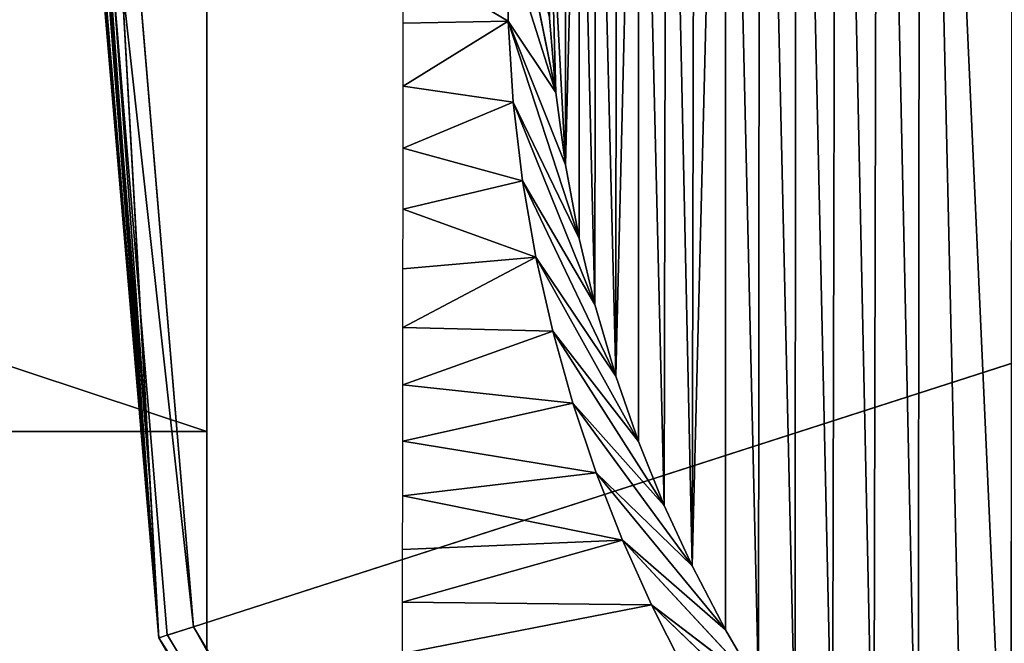
# Model space of a CAD drawing. Extents: x -434 to 496, y -460 to 477.
# Drawn here: x -321 to -316, y -102 to -99 of the extents above; entities that cross this region are included whole.
import ezdxf

# ---------------------------------------------------------------- set-up
doc = ezdxf.new("R2010")
doc.units = 0
doc.header["$MEASUREMENT"] = 0
doc.layers.get('0').update_dxf_attribs({"color": 13, "linetype": 'CONTINUOUS'})
doc.layers.add('1_CHAIRS', color=22, linetype='CONTINUOUS')

# ---------------------------------------------------------------- blocks, each defined once
blk = doc.blocks.new('GROUP_64')
for p, q in [((2.4712, 1.3107, 2.5524), (0.7752, 1.3107, 2.5524)), ((2.4712, 1.3107, 10.4939), (0.7752, 1.3107, 10.4939))]:
    blk.add_line(p, q)
at = {"extrusion": (-1, -4.58224e-17, -6.03264e-18)}
blk.add_circle((-6.4854, 6.5232, -0.7752), 6.5227, dxfattribs=at)
mesh = blk.add_polyface()
corners = [(0.7752, 0.0186, 7.3746), (0.7752, 0.0186, 5.6718), (0.7752, -0.0372, 6.5232), (0.7752, 0.185, 8.2114), (0.7752, 0.185, 4.835), (0.7752, 0.4593, 9.0193), (0.7752, 0.4593, 4.0271), (0.7752, 0.8367, 9.7845), (0.7752, 0.8367, 3.2619), (0.7752, 1.3107, 10.4939), (0.7752, 1.3107, 2.5524), (0.7752, 1.8732, 11.1354), (0.7752, 1.8732, 1.911), (0.7752, 2.5147, 11.698), (0.7752, 2.5147, 1.3484), (0.7752, 3.2241, 12.172), (0.7752, 3.2241, 0.8744), (0.7752, 3.9893, 12.5493), (0.7752, 3.9893, 0.497), (0.7752, 4.7973, 12.8236), (0.7752, 4.7973, 0.2228), (0.7752, 5.6341, 12.99), (0.7752, 5.6341, 0.0563), (0.7752, 6.4854, 13.0458), (0.7752, 6.4854, 0.0005), (0.7752, 7.3368, 12.99), (0.7752, 7.3368, 0.0563), (0.7752, 8.1736, 12.8236), (0.7752, 8.1736, 0.2228), (0.7752, 8.9816, 12.5493), (0.7752, 8.9816, 0.497), (0.7752, 9.7468, 12.172), (0.7752, 9.7468, 0.8744), (0.7752, 10.4562, 11.698), (0.7752, 10.4562, 1.3484), (0.7752, 11.0977, 11.1354), (0.7752, 11.0977, 1.911), (0.7752, 11.6602, 10.4939), (0.7752, 11.6602, 2.5524), (0.7752, 12.1342, 9.7845), (0.7752, 12.1342, 3.2619), (0.7752, 12.5116, 9.0193), (0.7752, 12.5116, 4.0271), (0.7752, 12.7858, 8.2114), (0.7752, 12.7858, 4.835), (0.7752, 12.9523, 7.3746), (0.7752, 12.9523, 5.6718), (0.7752, 13.0081, 6.5232)]
mesh.append_faces([[corners[k] for k in face] for face in [(0, 1, 2), (46, 45, 47)]], dxfattribs={"vtx0": -1})
mesh.append_faces([[corners[k] for k in face] for face in [(1, 3, 4), (4, 5, 6), (6, 7, 8), (8, 9, 10), (10, 11, 12), (12, 13, 14), (14, 15, 16), (16, 17, 18), (18, 19, 20), (20, 21, 22), (22, 23, 24), (24, 25, 26), (26, 27, 28), (28, 29, 30), (30, 31, 32), (32, 33, 34), (34, 35, 36), (36, 37, 38), (38, 39, 40), (40, 41, 42), (42, 43, 44), (44, 45, 46)]], dxfattribs={"vtx0": -1, "vtx1": -1})
mesh.append_faces([[corners[k] for k in face] for face in [(1, 0, 3), (4, 3, 5), (6, 5, 7), (8, 7, 9), (10, 9, 11), (12, 11, 13), (14, 13, 15), (16, 15, 17), (18, 17, 19), (20, 19, 21), (22, 21, 23), (24, 23, 25), (26, 25, 27), (28, 27, 29), (30, 29, 31), (32, 31, 33), (34, 33, 35), (36, 35, 37), (38, 37, 39), (40, 39, 41), (42, 41, 43), (44, 43, 45)]], dxfattribs={"vtx0": -1, "vtx2": -1})
mesh = blk.add_polyface()
corners = [(2.4712, 1.8732, 11.1354), (0.7752, 1.3107, 10.4939), (2.4712, 1.3107, 10.4939), (0.7752, 1.8732, 11.1354)]
mesh.append_faces([[corners[k] for k in face] for face in [(0, 1, 2), (1, 0, 3)]], dxfattribs={"vtx0": -1})
mesh = blk.add_polyface()
corners = [(2.4712, 1.8732, 1.911), (0.7752, 1.3107, 2.5524), (0.7752, 1.8732, 1.911), (2.4712, 1.3107, 2.5524)]
mesh.append_faces([[corners[k] for k in face] for face in [(0, 1, 2), (1, 0, 3)]], dxfattribs={"vtx0": -1})
mesh = blk.add_polyface()
corners = [(2.4712, 1.3107, 2.5524), (0.7752, 0.8367, 3.2619), (0.7752, 1.3107, 2.5524), (2.4712, 0.8367, 3.2619)]
mesh.append_faces([[corners[k] for k in face] for face in [(0, 1, 2), (1, 0, 3)]], dxfattribs={"vtx0": -1})
mesh = blk.add_polyface()
corners = [(2.4712, 1.3107, 10.4939), (0.7752, 0.8367, 9.7845), (2.4712, 0.8367, 9.7845), (0.7752, 1.3107, 10.4939)]
mesh.append_faces([[corners[k] for k in face] for face in [(0, 1, 2), (1, 0, 3)]], dxfattribs={"vtx0": -1})
blk = doc.blocks.new('GROUP_65')
for p, q in [((3.4709, 1.6923, 9.6289), (3.5225, 1.95, 6.9031)), ((3.5261, 1.8672, 6.82), (3.4709, 1.6923, 9.6289)), ((3.6442, 1.7713, 6.7199), (3.6442, 1.8443, 6.7964)), ((3.4443, 1.5266, 9.6289), (3.5251, 1.7734, 6.7222)), ((3.4599, 1.6102, 9.6289), (3.5251, 1.7734, 6.7222)), ((3.4709, 1.6923, 9.6289), (3.4778, 1.777, 9.6289)), ((3.5251, 1.7734, 6.7222), (3.4709, 1.6923, 9.6289)), ((3.6443, 1.6995, 6.6422), (3.6442, 1.7713, 6.7199)), ((3.4599, 1.6102, 9.6289), (3.4709, 1.6923, 9.6289)), ((3.5192, 1.6816, 6.6225), (3.6443, 1.6995, 6.6422)), ((3.4264, 1.4515, 9.6289), (3.5192, 1.6816, 6.6225)), ((3.5192, 1.6816, 6.6225), (3.4443, 1.5266, 9.6289)), ((3.6445, 1.5598, 6.4833), (3.6444, 1.629, 6.5633)), ((3.4443, 1.5266, 9.6289), (3.4599, 1.6102, 9.6289)), ((3.4025, 1.3699, 9.6289), (3.5085, 1.5922, 6.5212)), ((3.5085, 1.5922, 6.5212), (3.4264, 1.4515, 9.6289)), ((3.6445, 1.5598, 6.4833), (3.5085, 1.5922, 6.5212)), ((3.4934, 1.5052, 6.4185), (3.6445, 1.5598, 6.4833)), ((3.4264, 1.4515, 9.6289), (3.4443, 1.5266, 9.6289)), ((3.3767, 1.2958, 9.6289), (3.4934, 1.5052, 6.4185)), ((3.4934, 1.5052, 6.4185), (3.4025, 1.3699, 9.6289)), ((3.6446, 1.492, 6.4022), (3.4934, 1.5052, 6.4185)), ((3.4025, 1.3699, 9.6289), (3.4264, 1.4515, 9.6289)), ((3.4743, 1.421, 6.3148), (3.6447, 1.4254, 6.3201)), ((3.3474, 1.2231, 9.6289), (3.4743, 1.421, 6.3148)), ((3.4743, 1.421, 6.3148), (3.3767, 1.2958, 9.6289)), ((3.6447, 1.3602, 6.2368), (3.4743, 1.421, 6.3148)), ((3.3767, 1.2958, 9.6289), (3.4025, 1.3699, 9.6289)), ((3.4513, 1.3393, 6.2099), (3.6447, 1.3602, 6.2368)), ((3.3158, 1.1545, 9.6289), (3.4513, 1.3393, 6.2099)), ((3.4513, 1.3393, 6.2099), (3.3474, 1.2231, 9.6289)), ((3.6448, 1.2963, 6.1526), (3.4513, 1.3393, 6.2099)), ((3.3474, 1.2231, 9.6289), (3.3767, 1.2958, 9.6289)), ((3.4248, 1.2601, 6.1039), (3.6448, 1.2963, 6.1526)), ((3.2779, 1.0816, 9.6289), (3.4248, 1.2601, 6.1039)), ((3.4248, 1.2601, 6.1039), (3.3158, 1.1545, 9.6289)), ((3.6449, 1.2339, 6.0673), (3.4248, 1.2601, 6.1039)), ((3.3948, 1.1836, 5.9969), (3.6449, 1.2339, 6.0673)), ((3.3158, 1.1545, 9.6289), (3.3474, 1.2231, 9.6289)), ((3.2402, 1.0171, 9.6289), (3.3948, 1.1836, 5.9969)), ((3.3948, 1.1836, 5.9969), (3.2779, 1.0816, 9.6289)), ((3.645, 1.1131, 5.8938), (3.3948, 1.1836, 5.9969)), ((3.645, 1.1728, 5.981), (3.3948, 1.1836, 5.9969)), ((3.2779, 1.0816, 9.6289), (3.3158, 1.1545, 9.6289)), ((3.1987, 0.9531, 9.6289), (3.3621, 1.1102, 5.8899)), ((3.3621, 1.1102, 5.8899), (3.2402, 1.0171, 9.6289)), ((3.3621, 1.1102, 5.8899), (3.645, 1.1131, 5.8938)), ((3.6451, 1.0549, 5.8055), (3.3621, 1.1102, 5.8899)), ((3.2402, 1.0171, 9.6289), (3.2779, 1.0816, 9.6289))]:
    blk.add_line(p, q)
mesh = blk.add_polyface()
corners = [(0.2445, 1.7786, 9.6289), (0.2446, 1.9535, 9.6289), (0.2422, 1.8634, 9.6289), (0.2516, 1.6911, 9.6289), (0.2515, 2.0382, 9.6289), (0.2624, 2.1203, 9.6289), (0.2626, 1.6094, 9.6289), (0.278, 2.2039, 9.6289), (0.2777, 1.528, 9.6289), (0.297, 1.4477, 9.6289), (0.296, 2.279, 9.6289), (0.3199, 2.3606, 9.6289), (0.3206, 1.3677, 9.6289), (0.3457, 2.4348, 9.6289), (0.3455, 1.2963, 9.6289), (0.3773, 1.2179, 9.6289), (0.375, 2.5074, 9.6289), (0.4066, 2.576, 9.6289), (0.4097, 1.1481, 9.6289), (0.4445, 2.6489, 9.6289), (0.444, 1.0826, 9.6289), (0.4836, 1.0147, 9.6289), (0.4822, 2.7134, 9.6289), (0.5236, 2.7774, 9.6289), (0.5244, 0.952, 9.6289), (0.5663, 2.8371, 9.6289), (0.5708, 0.8876, 9.6289), (0.6132, 2.8965, 9.6289), (0.6661, 0.7731, 9.6289), (0.6636, 2.9546, 9.6289), (0.717, 3.0106, 9.6289), (0.7158, 0.721, 9.6289), (0.7718, 0.6676, 9.6289), (0.769, 3.0603, 9.6289), (0.8243, 3.1086, 9.6289), (0.8299, 0.6172, 9.6289), (0.8835, 3.1557, 9.6289), (0.8893, 0.5704, 9.6289), (0.9479, 3.2021, 9.6289), (0.949, 0.5277, 9.6289), (1.0106, 3.2428, 9.6289), (1.013, 0.4862, 9.6289), (1.0785, 3.2825, 9.6289), (1.0776, 0.4486, 9.6289), (1.1504, 0.4106, 9.6289), (1.1441, 3.3167, 9.6289), (1.2139, 3.3492, 9.6289), (1.219, 0.3791, 9.6289), (1.2922, 3.3809, 9.6289), (1.2917, 0.3498, 9.6289), (1.3658, 0.3239, 9.6289), (1.3636, 3.4059, 9.6289), (1.4437, 3.4295, 9.6289), (1.4474, 0.3, 9.6289), (1.5239, 3.4487, 9.6289), (1.5225, 0.2821, 9.6289), (1.6062, 0.2665, 9.6289), (1.6053, 3.4639, 9.6289), (1.6871, 3.4748, 9.6289), (1.6882, 0.2555, 9.6289), (1.7745, 3.4819, 9.6289), (1.773, 0.2487, 9.6289), (1.8631, 0.2463, 9.6289), (1.8593, 3.4842, 9.6289), (1.9494, 3.4818, 9.6289), (1.9473, 0.2486, 9.6289), (2.0353, 0.2557, 9.6289), (2.0341, 3.475, 9.6289), (2.1162, 3.464, 9.6289), (2.1171, 0.2666, 9.6289), (2.1998, 3.4484, 9.6289), (2.1984, 0.2818, 9.6289), (2.2787, 0.301, 9.6289), (2.2749, 3.4305, 9.6289), (2.3566, 3.4066, 9.6289), (2.3587, 0.3246, 9.6289), (2.4307, 3.3807, 9.6289), (2.4302, 0.3496, 9.6289), (2.5085, 0.3813, 9.6289), (2.5033, 3.3514, 9.6289), (2.5719, 3.3199, 9.6289), (2.5783, 0.4138, 9.6289), (2.6448, 3.2819, 9.6289), (2.6439, 0.4481, 9.6289), (2.7117, 0.4877, 9.6289), (2.7093, 3.2443, 9.6289), (2.7733, 3.2028, 9.6289), (2.7744, 0.5284, 9.6289), (2.833, 3.1601, 9.6289), (2.8389, 0.5748, 9.6289), (2.8925, 3.1133, 9.6289), (2.8981, 0.6219, 9.6289), (2.9506, 3.0629, 9.6289), (2.9534, 0.6702, 9.6289), (3.0563, 2.9574, 9.6289), (3.0054, 0.7199, 9.6289), (3.0588, 0.7759, 9.6289), (3.1045, 2.9021, 9.6289), (3.1092, 0.834, 9.6289), (3.1516, 2.8429, 9.6289), (3.156, 0.8934, 9.6289), (3.198, 2.7785, 9.6289), (3.1987, 0.9531, 9.6289), (3.2387, 2.7158, 9.6289), (3.2402, 1.0171, 9.6289), (3.2784, 2.6479, 9.6289), (3.2779, 1.0816, 9.6289), (3.3158, 1.1545, 9.6289), (3.3127, 2.5824, 9.6289), (3.3451, 2.5126, 9.6289), (3.3474, 1.2231, 9.6289), (3.3769, 2.4342, 9.6289), (3.3767, 1.2958, 9.6289), (3.4025, 1.3699, 9.6289), (3.4018, 2.3628, 9.6289), (3.4254, 2.2828, 9.6289), (3.4264, 1.4515, 9.6289), (3.4446, 2.2025, 9.6289), (3.4443, 1.5266, 9.6289), (3.4599, 1.6102, 9.6289), (3.4598, 2.1212, 9.6289), (3.4779, 1.9514, 9.6289), (3.4709, 1.6923, 9.6289), (3.4778, 1.777, 9.6289), (3.4802, 1.8671, 9.6289)]
mesh.append_faces([[corners[k] for k in face] for face in [(0, 1, 2), (121, 123, 124)]], dxfattribs={"vtx0": -1})
mesh.append_faces([[corners[k] for k in face] for face in [(1, 3, 4), (4, 3, 5), (5, 6, 7), (7, 9, 10), (10, 9, 11), (11, 12, 13), (13, 15, 16), (16, 15, 17), (17, 18, 19), (19, 21, 22), (22, 21, 23), (23, 24, 25), (25, 26, 27), (27, 28, 29), (29, 28, 30), (30, 32, 33), (33, 32, 34), (34, 35, 36), (36, 37, 38), (38, 39, 40), (40, 41, 42), (42, 44, 45), (45, 44, 46), (46, 47, 48), (48, 50, 51), (51, 50, 52), (52, 53, 54), (54, 56, 57), (57, 56, 58), (58, 59, 60), (60, 62, 63), (63, 62, 64), (64, 66, 67), (67, 66, 68), (68, 69, 70), (70, 72, 73), (73, 72, 74), (74, 75, 76), (76, 78, 79), (79, 78, 80), (80, 81, 82), (82, 84, 85), (85, 84, 86), (86, 87, 88), (88, 89, 90), (90, 91, 92), (92, 93, 94), (94, 96, 97), (97, 98, 99), (99, 100, 101), (101, 102, 103), (103, 104, 105), (105, 107, 108), (108, 107, 109), (109, 110, 111), (111, 113, 114), (114, 113, 115), (115, 116, 117), (117, 119, 120), (120, 119, 121)]], dxfattribs={"vtx0": -1, "vtx1": -1})
mesh.append_faces([[corners[k] for k in face] for face in [(1, 0, 3), (5, 3, 6), (7, 6, 8), (7, 8, 9), (11, 9, 12), (13, 12, 14), (13, 14, 15), (17, 15, 18), (19, 18, 20), (19, 20, 21), (23, 21, 24), (25, 24, 26), (27, 26, 28), (30, 28, 31), (30, 31, 32), (34, 32, 35), (36, 35, 37), (38, 37, 39), (40, 39, 41), (42, 41, 43), (42, 43, 44), (46, 44, 47), (48, 47, 49), (48, 49, 50), (52, 50, 53), (54, 53, 55), (54, 55, 56), (58, 56, 59), (60, 59, 61), (60, 61, 62), (64, 62, 65), (64, 65, 66), (68, 66, 69), (70, 69, 71), (70, 71, 72), (74, 72, 75), (76, 75, 77), (76, 77, 78), (80, 78, 81), (82, 81, 83), (82, 83, 84), (86, 84, 87), (88, 87, 89), (90, 89, 91), (92, 91, 93), (94, 93, 95), (94, 95, 96), (97, 96, 98), (99, 98, 100), (101, 100, 102), (103, 102, 104), (105, 104, 106), (105, 106, 107), (109, 107, 110), (111, 110, 112), (111, 112, 113), (115, 113, 116), (117, 116, 118), (117, 118, 119), (121, 119, 122), (121, 122, 123)]], dxfattribs={"vtx0": -1, "vtx2": -1})
mesh = blk.add_polyface()
corners = [(3.5225, 1.95, 6.9031), (3.4778, 1.777, 9.6289), (3.4709, 1.6923, 9.6289)]
mesh.append_faces([[corners[k] for k in face] for face in [(0, 1, 2)]])
mesh = blk.add_polyface()
corners = [(3.5225, 1.95, 6.9031), (3.4709, 1.6923, 9.6289), (3.5261, 1.8672, 6.82)]
mesh.append_faces([[corners[k] for k in face] for face in [(0, 1, 2)]])
mesh = blk.add_polyface()
corners = [(3.5261, 1.8672, 6.82), (3.4709, 1.6923, 9.6289), (3.5251, 1.7734, 6.7222)]
mesh.append_faces([[corners[k] for k in face] for face in [(0, 1, 2)]])
mesh = blk.add_polyface()
corners = [(3.5261, 1.8672, 6.82), (3.5251, 1.7734, 6.7222), (3.6442, 1.8443, 6.7964)]
mesh.append_faces([[corners[k] for k in face] for face in [(0, 1, 2)]])
mesh = blk.add_polyface()
corners = [(3.6442, 1.8443, 6.7964), (3.5251, 1.7734, 6.7222), (3.6442, 1.7713, 6.7199)]
mesh.append_faces([[corners[k] for k in face] for face in [(0, 1, 2)]])
mesh = blk.add_polyface()
corners = [(3.6442, 1.8443, 6.7964), (3.5251, 1.7734, 6.7222), (3.6442, 1.7713, 6.7199)]
mesh.append_faces([[corners[k] for k in face] for face in [(0, 1, 2)]])
mesh = blk.add_polyface()
corners = [(3.5251, 1.7734, 6.7222), (3.4599, 1.6102, 9.6289), (3.4443, 1.5266, 9.6289)]
mesh.append_faces([[corners[k] for k in face] for face in [(0, 1, 2)]])
mesh = blk.add_polyface()
corners = [(3.5251, 1.7734, 6.7222), (3.4443, 1.5266, 9.6289), (3.5192, 1.6816, 6.6225)]
mesh.append_faces([[corners[k] for k in face] for face in [(0, 1, 2)]])
mesh = blk.add_polyface()
corners = [(3.5251, 1.7734, 6.7222), (3.4709, 1.6923, 9.6289), (3.4599, 1.6102, 9.6289)]
mesh.append_faces([[corners[k] for k in face] for face in [(0, 1, 2)]])
mesh = blk.add_polyface()
corners = [(3.5251, 1.7734, 6.7222), (3.5192, 1.6816, 6.6225), (3.6443, 1.6995, 6.6422)]
mesh.append_faces([[corners[k] for k in face] for face in [(0, 1, 2)]])
mesh = blk.add_polyface()
corners = [(3.5251, 1.7734, 6.7222), (3.5192, 1.6816, 6.6225), (3.6443, 1.6995, 6.6422)]
mesh.append_faces([[corners[k] for k in face] for face in [(0, 1, 2)]])
mesh = blk.add_polyface()
corners = [(3.5251, 1.7734, 6.7222), (3.6443, 1.6995, 6.6422), (3.6442, 1.7713, 6.7199)]
mesh.append_faces([[corners[k] for k in face] for face in [(0, 1, 2)]])
mesh = blk.add_polyface()
corners = [(3.6443, 1.6995, 6.6422), (3.5192, 1.6816, 6.6225), (3.6444, 1.629, 6.5633)]
mesh.append_faces([[corners[k] for k in face] for face in [(0, 1, 2)]])
mesh = blk.add_polyface()
corners = [(3.5192, 1.6816, 6.6225), (3.4443, 1.5266, 9.6289), (3.4264, 1.4515, 9.6289)]
mesh.append_faces([[corners[k] for k in face] for face in [(0, 1, 2)]])
mesh = blk.add_polyface()
corners = [(3.5192, 1.6816, 6.6225), (3.4264, 1.4515, 9.6289), (3.5085, 1.5922, 6.5212)]
mesh.append_faces([[corners[k] for k in face] for face in [(0, 1, 2)]])
mesh = blk.add_polyface()
corners = [(3.5192, 1.6816, 6.6225), (3.5085, 1.5922, 6.5212), (3.6444, 1.629, 6.5633)]
mesh.append_faces([[corners[k] for k in face] for face in [(0, 1, 2)]])
mesh = blk.add_polyface()
corners = [(3.6444, 1.629, 6.5633), (3.5085, 1.5922, 6.5212), (3.6445, 1.5598, 6.4833)]
mesh.append_faces([[corners[k] for k in face] for face in [(0, 1, 2)]])
mesh = blk.add_polyface()
corners = [(3.5085, 1.5922, 6.5212), (3.4264, 1.4515, 9.6289), (3.4025, 1.3699, 9.6289)]
mesh.append_faces([[corners[k] for k in face] for face in [(0, 1, 2)]])
mesh = blk.add_polyface()
corners = [(3.5085, 1.5922, 6.5212), (3.4025, 1.3699, 9.6289), (3.4934, 1.5052, 6.4185)]
mesh.append_faces([[corners[k] for k in face] for face in [(0, 1, 2)]])
mesh = blk.add_polyface()
corners = [(3.5085, 1.5922, 6.5212), (3.4934, 1.5052, 6.4185), (3.6445, 1.5598, 6.4833)]
mesh.append_faces([[corners[k] for k in face] for face in [(0, 1, 2)]])
mesh = blk.add_polyface()
corners = [(3.6445, 1.5598, 6.4833), (3.4934, 1.5052, 6.4185), (3.6446, 1.492, 6.4022)]
mesh.append_faces([[corners[k] for k in face] for face in [(0, 1, 2)]])
mesh = blk.add_polyface()
corners = [(3.4934, 1.5052, 6.4185), (3.4025, 1.3699, 9.6289), (3.3767, 1.2958, 9.6289)]
mesh.append_faces([[corners[k] for k in face] for face in [(0, 1, 2)]])
mesh = blk.add_polyface()
corners = [(3.4934, 1.5052, 6.4185), (3.3767, 1.2958, 9.6289), (3.4743, 1.421, 6.3148)]
mesh.append_faces([[corners[k] for k in face] for face in [(0, 1, 2)]])
mesh = blk.add_polyface()
corners = [(3.6447, 1.4254, 6.3201), (3.4934, 1.5052, 6.4185), (3.4743, 1.421, 6.3148), (3.6446, 1.492, 6.4022)]
mesh.append_faces([[corners[k] for k in face] for face in [(0, 1, 2), (1, 0, 3)]], dxfattribs={"vtx0": -1})
mesh = blk.add_polyface()
corners = [(3.6447, 1.4254, 6.3201), (3.4743, 1.421, 6.3148), (3.6447, 1.3602, 6.2368)]
mesh.append_faces([[corners[k] for k in face] for face in [(0, 1, 2)]])
mesh = blk.add_polyface()
corners = [(3.4743, 1.421, 6.3148), (3.3767, 1.2958, 9.6289), (3.3474, 1.2231, 9.6289)]
mesh.append_faces([[corners[k] for k in face] for face in [(0, 1, 2)]])
mesh = blk.add_polyface()
corners = [(3.4743, 1.421, 6.3148), (3.3474, 1.2231, 9.6289), (3.4513, 1.3393, 6.2099)]
mesh.append_faces([[corners[k] for k in face] for face in [(0, 1, 2)]])
mesh = blk.add_polyface()
corners = [(3.4743, 1.421, 6.3148), (3.4513, 1.3393, 6.2099), (3.6447, 1.3602, 6.2368)]
mesh.append_faces([[corners[k] for k in face] for face in [(0, 1, 2)]])
mesh = blk.add_polyface()
corners = [(3.6447, 1.3602, 6.2368), (3.4513, 1.3393, 6.2099), (3.6448, 1.2963, 6.1526)]
mesh.append_faces([[corners[k] for k in face] for face in [(0, 1, 2)]])
mesh = blk.add_polyface()
corners = [(3.4513, 1.3393, 6.2099), (3.3158, 1.1545, 9.6289), (3.4248, 1.2601, 6.1039)]
mesh.append_faces([[corners[k] for k in face] for face in [(0, 1, 2)]])
mesh = blk.add_polyface()
corners = [(3.4513, 1.3393, 6.2099), (3.3474, 1.2231, 9.6289), (3.3158, 1.1545, 9.6289)]
mesh.append_faces([[corners[k] for k in face] for face in [(0, 1, 2)]])
mesh = blk.add_polyface()
corners = [(3.4513, 1.3393, 6.2099), (3.4248, 1.2601, 6.1039), (3.6448, 1.2963, 6.1526)]
mesh.append_faces([[corners[k] for k in face] for face in [(0, 1, 2)]])
mesh = blk.add_polyface()
corners = [(3.6448, 1.2963, 6.1526), (3.4248, 1.2601, 6.1039), (3.6449, 1.2339, 6.0673)]
mesh.append_faces([[corners[k] for k in face] for face in [(0, 1, 2)]])
mesh = blk.add_polyface()
corners = [(3.4248, 1.2601, 6.1039), (3.3158, 1.1545, 9.6289), (3.2779, 1.0816, 9.6289)]
mesh.append_faces([[corners[k] for k in face] for face in [(0, 1, 2)]])
mesh = blk.add_polyface()
corners = [(3.4248, 1.2601, 6.1039), (3.2779, 1.0816, 9.6289), (3.3948, 1.1836, 5.9969)]
mesh.append_faces([[corners[k] for k in face] for face in [(0, 1, 2)]])
mesh = blk.add_polyface()
corners = [(3.4248, 1.2601, 6.1039), (3.3948, 1.1836, 5.9969), (3.6449, 1.2339, 6.0673)]
mesh.append_faces([[corners[k] for k in face] for face in [(0, 1, 2)]])
mesh = blk.add_polyface()
corners = [(3.6449, 1.2339, 6.0673), (3.3948, 1.1836, 5.9969), (3.645, 1.1728, 5.981)]
mesh.append_faces([[corners[k] for k in face] for face in [(0, 1, 2)]])
mesh = blk.add_polyface()
corners = [(3.3948, 1.1836, 5.9969), (3.2779, 1.0816, 9.6289), (3.2402, 1.0171, 9.6289)]
mesh.append_faces([[corners[k] for k in face] for face in [(0, 1, 2)]])
mesh = blk.add_polyface()
corners = [(3.3948, 1.1836, 5.9969), (3.2402, 1.0171, 9.6289), (3.3621, 1.1102, 5.8899)]
mesh.append_faces([[corners[k] for k in face] for face in [(0, 1, 2)]])
mesh = blk.add_polyface()
corners = [(3.3948, 1.1836, 5.9969), (3.3621, 1.1102, 5.8899), (3.645, 1.1131, 5.8938)]
mesh.append_faces([[corners[k] for k in face] for face in [(0, 1, 2)]])
mesh = blk.add_polyface()
corners = [(3.3948, 1.1836, 5.9969), (3.645, 1.1131, 5.8938), (3.645, 1.1728, 5.981)]
mesh.append_faces([[corners[k] for k in face] for face in [(0, 1, 2)]])
mesh = blk.add_polyface()
corners = [(3.3621, 1.1102, 5.8899), (3.2402, 1.0171, 9.6289), (3.1987, 0.9531, 9.6289)]
mesh.append_faces([[corners[k] for k in face] for face in [(0, 1, 2)]])
mesh = blk.add_polyface()
corners = [(3.3621, 1.1102, 5.8899), (3.1987, 0.9531, 9.6289), (3.3264, 1.0395, 5.7824)]
mesh.append_faces([[corners[k] for k in face] for face in [(0, 1, 2)]])
mesh = blk.add_polyface()
corners = [(3.3621, 1.1102, 5.8899), (3.3264, 1.0395, 5.7824), (3.6451, 1.0549, 5.8055)]
mesh.append_faces([[corners[k] for k in face] for face in [(0, 1, 2)]])
mesh = blk.add_polyface()
corners = [(3.645, 1.1131, 5.8938), (3.3621, 1.1102, 5.8899), (3.6451, 1.0549, 5.8055)]
mesh.append_faces([[corners[k] for k in face] for face in [(0, 1, 2)]])
blk = doc.blocks.new('GROUP_69')
for name, p in [('GROUP_65', (3.8804, 2.0205, 4.2676)), ('GROUP_64', (6.9729, 2.0168))]:
    blk.add_blockref(name, p)
blk = doc.blocks.new('GROUP_24')
for p, q in [((-199.2435, -246.3952, -18.1646), (-176.8261, -214.3075, -15.6808)), ((-199.3287, -246.5346, -18.2305), (-199.2435, -246.3952, -18.1646)), ((-194.6815, -248.3224, -17.5629), (-199.2435, -246.3952, -18.1646)), ((-199.2435, -246.3952, -18.1646), (-194.7491, -248.4608, -17.6284)), ((-199.3287, -246.5346, -18.2305), (-199.3571, -246.6394, -18.442)), ((-199.3287, -246.5346, -18.2305), (-194.7491, -248.4608, -17.6284)), ((-199.3571, -246.6394, -18.442), (-194.7491, -248.4608, -17.6284)), ((-199.3571, -246.6394, -18.442), (-194.7713, -248.5668, -17.8393)), ((-199.3571, -247.192, -20.2091), (-199.3571, -246.6394, -18.442)), ((-194.7713, -248.5668, -17.8393), (-199.3571, -247.192, -20.2091)), ((-199.3571, -247.192, -20.2091), (-194.6891, -249.1394, -19.6774)), ((-199.3571, -247.192, -20.2091), (-199.3571, -248.6722, -24.943)), ((-199.3571, -248.6722, -24.943), (-194.6891, -249.1394, -19.6774)), ((-199.3571, -248.6722, -24.943), (-194.4461, -250.6778, -24.6245)), ((-199.3571, -249.972, -29.0997), (-199.3571, -248.6722, -24.943)), ((-199.3571, -250.1896, -29.7955), (-199.3571, -249.972, -29.0997)), ((-199.3571, -250.1896, -29.7955), (-199.3571, -250.8535, -31.9186)), ((-199.3571, -250.1896, -29.7955), (-194.7191, -252.1451, -29.2909)), ((-198.6096, -250.2639, -29.0084), (-199.3571, -250.1896, -29.7955)), ((-194.4461, -250.6778, -24.6245), (-198.6096, -250.2639, -29.0084)), ((-199.3571, -250.8535, -31.9186), (-194.7191, -252.1451, -29.2909)), ((-199.3571, -250.8535, -31.9186), (-194.8086, -252.7882, -31.3375)), ((-199.3571, -251.4043, -33.6803), (-199.3571, -250.8535, -31.9186)), ((-194.8086, -252.7882, -31.3375), (-199.3571, -251.4043, -33.6803)), ((-199.3571, -252.5826, -37.4484), (-199.3571, -251.4043, -33.6803)), ((-199.3571, -251.4043, -33.6803), (-194.7893, -254.5098, -36.8458)), ((-199.3571, -254.0746, -42.2197), (-199.3571, -252.5826, -37.4484)), ((-194.7893, -254.5098, -36.8458), (-199.3571, -252.5826, -37.4484)), ((-199.3571, -252.5826, -37.4484), (-194.7713, -256.002, -41.617)), ((-199.3571, -254.0746, -42.2197), (-194.7713, -256.002, -41.617))]:
    blk.add_line(p, q)
for points in [[(-198.6096, -250.2639, -29.0084), (-199.3571, -249.972, -29.0997)], [(-195.3134, -251.4484, -28.0483), (-198.6096, -250.2639, -29.0084)]]:
    blk.add_polyline3d(points)
at = {"color": 250}
mesh = blk.add_polyface(dxfattribs=at)
corners = [(-172.1973, -216.4016, -15.027), (-176.8261, -214.3075, -15.6808), (-194.6815, -248.3224, -17.5629), (-104.9234, -120.9485, -7.4048)]
mesh.append_faces([[corners[k] for k in face] for face in [(0, 1, 2), (1, 0, 3)]], dxfattribs={"vtx0": -1, "color": 250})
mesh = blk.add_polyface(dxfattribs=at)
corners = [(-176.8261, -214.3075, -15.6808), (-199.2435, -246.3952, -18.1646), (-194.6815, -248.3224, -17.5629)]
mesh.append_faces([[corners[k] for k in face] for face in [(0, 1, 2)]], dxfattribs={"color": 250})
mesh = blk.add_polyface(dxfattribs=at)
corners = [(-172.1973, -216.4016, -15.027), (-194.6815, -248.3224, -17.5629), (-188.6939, -248.8273, -17.4079)]
mesh.append_faces([[corners[k] for k in face] for face in [(0, 1, 2)]], dxfattribs={"color": 250})
mesh = blk.add_polyface(dxfattribs=at)
corners = [(-194.7491, -248.4608, -17.6284), (-199.2435, -246.3952, -18.1646), (-199.3287, -246.5346, -18.2305)]
mesh.append_faces([[corners[k] for k in face] for face in [(0, 1, 2)]], dxfattribs={"color": 250})
mesh = blk.add_polyface(dxfattribs=at)
corners = [(-194.6815, -248.3224, -17.5629), (-199.2435, -246.3952, -18.1646), (-194.7491, -248.4608, -17.6284)]
mesh.append_faces([[corners[k] for k in face] for face in [(0, 1, 2)]], dxfattribs={"color": 250})
mesh = blk.add_polyface(dxfattribs=at)
corners = [(-194.7491, -248.4608, -17.6284), (-199.3287, -246.5346, -18.2305), (-199.3571, -246.6394, -18.442)]
mesh.append_faces([[corners[k] for k in face] for face in [(0, 1, 2)]], dxfattribs={"color": 250})
mesh = blk.add_polyface(dxfattribs=at)
corners = [(-194.7491, -248.4608, -17.6284), (-199.3571, -246.6394, -18.442), (-194.7713, -248.5668, -17.8393)]
mesh.append_faces([[corners[k] for k in face] for face in [(0, 1, 2)]], dxfattribs={"color": 250})
mesh = blk.add_polyface(dxfattribs=at)
corners = [(-194.7713, -248.5668, -17.8393), (-199.3571, -246.6394, -18.442), (-199.3571, -247.192, -20.2091)]
mesh.append_faces([[corners[k] for k in face] for face in [(0, 1, 2)]], dxfattribs={"color": 250})
mesh = blk.add_polyface(dxfattribs=at)
corners = [(-194.6891, -249.1394, -19.6774), (-199.3571, -247.192, -20.2091), (-199.3571, -248.6722, -24.943)]
mesh.append_faces([[corners[k] for k in face] for face in [(0, 1, 2)]], dxfattribs={"color": 250})
mesh = blk.add_polyface(dxfattribs=at)
corners = [(-194.7713, -248.5668, -17.8393), (-199.3571, -247.192, -20.2091), (-194.6891, -249.1394, -19.6774)]
mesh.append_faces([[corners[k] for k in face] for face in [(0, 1, 2)]], dxfattribs={"color": 250})
mesh = blk.add_polyface(dxfattribs=at)
corners = [(-194.6891, -249.1394, -19.6774), (-199.3571, -248.6722, -24.943), (-194.4461, -250.6778, -24.6245)]
mesh.append_faces([[corners[k] for k in face] for face in [(0, 1, 2)]], dxfattribs={"color": 250})
mesh = blk.add_polyface(dxfattribs=at)
corners = [(-198.6096, -250.2639, -29.0084), (-199.3571, -248.6722, -24.943), (-199.3571, -249.972, -29.0997), (-194.4461, -250.6778, -24.6245)]
mesh.append_faces([[corners[k] for k in face] for face in [(0, 1, 2), (1, 0, 3)]], dxfattribs={"vtx0": -1, "color": 250})
mesh = blk.add_polyface(dxfattribs=at)
corners = [(-198.6096, -250.2639, -29.0084), (-199.3571, -249.972, -29.0997), (-199.3571, -250.1896, -29.7955)]
mesh.append_faces([[corners[k] for k in face] for face in [(0, 1, 2)]], dxfattribs={"color": 250})
mesh = blk.add_polyface(dxfattribs=at)
corners = [(-194.7191, -252.1451, -29.2909), (-199.3571, -250.1896, -29.7955), (-199.3571, -250.8535, -31.9186)]
mesh.append_faces([[corners[k] for k in face] for face in [(0, 1, 2)]], dxfattribs={"color": 250})
mesh = blk.add_polyface(dxfattribs=at)
corners = [(-194.7191, -252.1451, -29.2909), (-198.6096, -250.2639, -29.0084), (-199.3571, -250.1896, -29.7955), (-195.3134, -251.4484, -28.0483), (-194.6298, -251.6654, -27.7653)]
mesh.append_faces([[corners[k] for k in face] for face in [(0, 1, 2), (3, 0, 4)]], dxfattribs={"vtx0": -1, "color": 250})
mesh.append_faces([[corners[k] for k in face] for face in [(1, 0, 3)]], dxfattribs={"vtx0": -1, "vtx1": -1, "color": 250})
mesh = blk.add_polyface(dxfattribs=at)
corners = [(-195.3134, -251.4484, -28.0483), (-194.4461, -250.6778, -24.6245), (-198.6096, -250.2639, -29.0084), (-194.6298, -251.6654, -27.7653)]
mesh.append_faces([[corners[k] for k in face] for face in [(0, 1, 2), (1, 0, 3)]], dxfattribs={"vtx0": -1, "color": 250})
mesh = blk.add_polyface(dxfattribs=at)
corners = [(-194.7191, -252.1451, -29.2909), (-199.3571, -250.8535, -31.9186), (-194.8086, -252.7882, -31.3375)]
mesh.append_faces([[corners[k] for k in face] for face in [(0, 1, 2)]], dxfattribs={"color": 250})
mesh = blk.add_polyface(dxfattribs=at)
corners = [(-194.8086, -252.7882, -31.3375), (-199.3571, -250.8535, -31.9186), (-199.3571, -251.4043, -33.6803)]
mesh.append_faces([[corners[k] for k in face] for face in [(0, 1, 2)]], dxfattribs={"color": 250})
mesh = blk.add_polyface(dxfattribs=at)
corners = [(-199.3571, -251.4043, -33.6803), (-199.3571, -252.5826, -37.4484), (-194.7893, -254.5098, -36.8458)]
mesh.append_faces([[corners[k] for k in face] for face in [(0, 1, 2)]], dxfattribs={"color": 250})
mesh = blk.add_polyface(dxfattribs=at)
corners = [(-194.8086, -252.7882, -31.3375), (-199.3571, -251.4043, -33.6803), (-194.7893, -254.5098, -36.8458)]
mesh.append_faces([[corners[k] for k in face] for face in [(0, 1, 2)]], dxfattribs={"color": 250})
mesh = blk.add_polyface(dxfattribs=at)
corners = [(-194.7893, -254.5098, -36.8458), (-199.3571, -252.5826, -37.4484), (-194.7713, -256.002, -41.617)]
mesh.append_faces([[corners[k] for k in face] for face in [(0, 1, 2)]], dxfattribs={"color": 250})
mesh = blk.add_polyface(dxfattribs=at)
corners = [(-199.3571, -252.5826, -37.4484), (-199.3571, -254.0746, -42.2197), (-194.7713, -256.002, -41.617)]
mesh.append_faces([[corners[k] for k in face] for face in [(0, 1, 2)]], dxfattribs={"color": 250})
blk = doc.blocks.new('GROUP_27')
at = {"extrusion": (0.282041, -0.097579, 0.954427), "rotation": 2.594523878730601e-12}
blk.add_blockref('GROUP_24', (263.8698, 82.0315, 96.0169), dxfattribs=at)
at = {"extrusion": (0.014866, 0.29808, -0.954425), "zscale": -1, "rotation": 359.9982232545925}
blk.add_blockref('GROUP_24', (8.2588, 265.1053, -38.7686), dxfattribs=at)
blk = doc.blocks.new('GROUP_36')
blk.add_blockref('GROUP_27', (2.4354, 0.5621, 0.0001))
blk = doc.blocks.new('GROUP_48')
at = {"color": 250, "rotation": 343.8108539452562}
blk.add_blockref('GROUP_36', (-75.6942, -268.8136, 62.6781), dxfattribs=at)
at = {"layer": '1_CHAIRS', "color": 250, "extrusion": (-6.64935e-17, -7.29158e-33, -1), "xscale": 4.5135, "yscale": 4.513499999999999, "zscale": -4.513499999999998, "rotation": 270.0000000000007}
blk.add_blockref('GROUP_69', (-125.1798, -285.1619, 0.0438), dxfattribs=at)

msp = doc.modelspace()

# ---------------------------------------------------------------- block references
at = {"layer": '1_CHAIRS', "color": 250, "rotation": 270.0000000001523}
msp.add_blockref('GROUP_48', (-0.112, 9.1726, 0.0414), dxfattribs=at)

doc.saveas('drawing.dxf')
